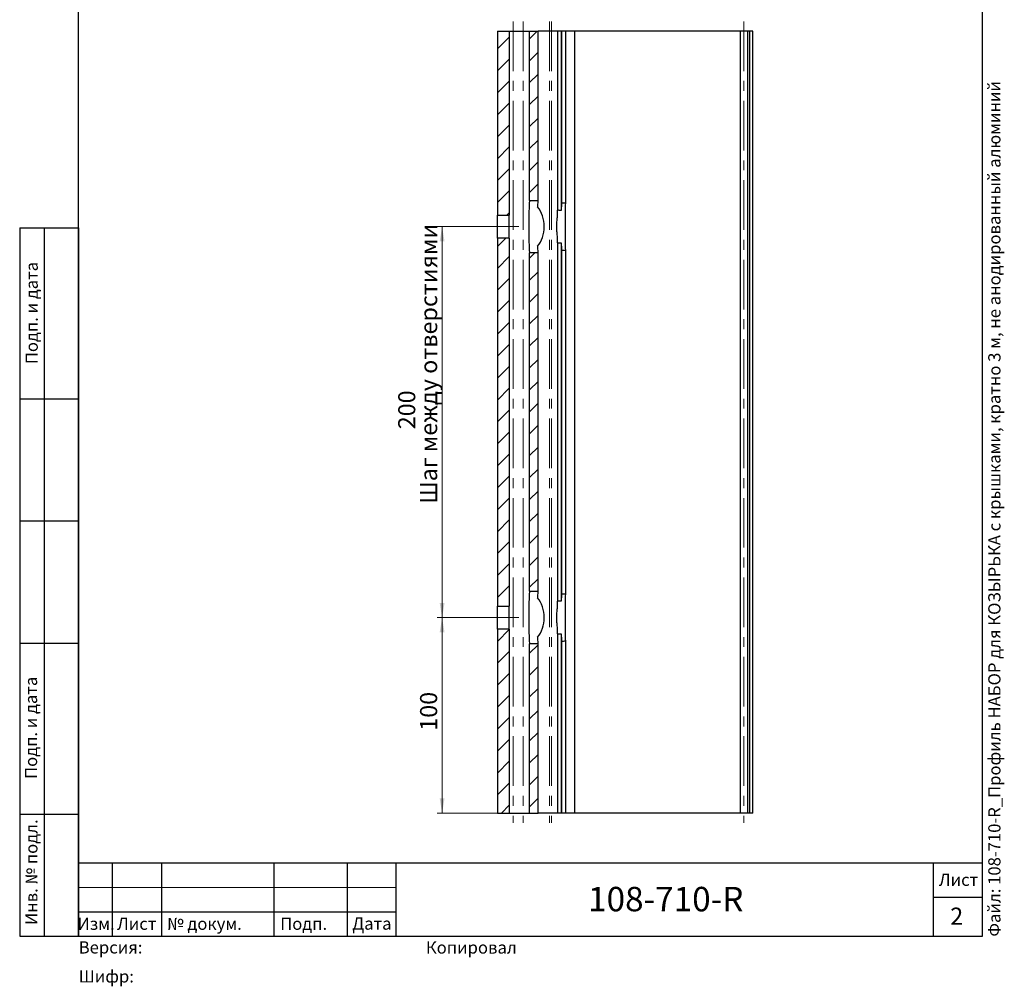
# Paper-space layout '2' of a CAD drawing. Units: millimetres. Extents: x 16 to 419, y -10 to 584.
# Drawn here: x 16 to 419, y -10 to 385 of the extents above; entities that cross this region are included whole.
import ezdxf

# ---------------------------------------------------------------- set-up
doc = ezdxf.new("R2010")
doc.units = ezdxf.units.MM
doc.linetypes.add('CENTERX2', pattern=[20.32, 12.7, -2.54, 2.54, -2.54])
doc.styles.add('SLDTEXTSTYLE0', font='TXT', dxfattribs={"width": 0.7, "bigfont": 'bigfont'})
doc.styles.add('SLDTEXTSTYLE1', font='TXT', dxfattribs={"width": 0.7})
doc.dimstyles.new('SLDDIMSTYLE4', dxfattribs={"dimtxt": 7, "dimasz": 6, "dimexe": 0, "dimexo": 0.0625, "dimgap": 1.75, "dimtad": 2, "dimdec": 3, "dimlfac": 1.25, "dimrnd": 1e-09, "dimzin": 12, "dimdsep": 46, "dimtxsty": 'SLDTEXTSTYLE1', "dimsah": 1, "dimcen": 0.09, "dimadec": 0, "dimazin": 3, "dimtfac": 1, "dimtdec": 3, "dimtofl": 0, "dimtmove": 0, "dimatfit": 3, "dimfxl": 1, "dimfrac": 2, "dimtolj": 1, "dimtzin": 12, "dimarcsym": 0})

# ---------------------------------------------------------------- blocks, each defined once
blk = doc.blocks.new('_D_13')
at = {"color": 7, "linetype": 'Continuous', "lineweight": 0, "ltscale": 2}
for p, q in [((207.51, 140.44), (186.86, 140.44)), ((188.86, 140.44), (188.86, 60.44)), ((243.35, 60.44), (186.86, 60.44))]:
    blk.add_line(p, q, dxfattribs=at)
at = {"color": 7, "linetype": 'Continuous', "lineweight": 18, "ltscale": 2}
for points in [[(188.86, 140.44), (187.86, 134.44), (189.86, 134.44)], [(188.86, 60.44), (189.86, 66.44), (187.86, 66.44)]]:
    blk.add_solid(points, dxfattribs=at)
at = {"color": 7, "linetype": 'Continuous', "lineweight": 18, "ltscale": 2, "insert": (179.84, 94.12), "char_height": 7, "attachment_point": 1, "rotation": 90, "style": 'SLDTEXTSTYLE1'}
blk.add_mtext('100', dxfattribs=at)
blk = doc.blocks.new('_D_14')
at = {"color": 7, "linetype": 'Continuous', "lineweight": 0, "ltscale": 2}
for p, q in [((207.51, 300.44), (186.86, 300.44)), ((188.86, 140.44), (188.86, 300.44)), ((207.51, 140.44), (186.86, 140.44))]:
    blk.add_line(p, q, dxfattribs=at)
at = {"color": 7, "linetype": 'Continuous', "lineweight": 18, "ltscale": 2}
for points in [[(188.86, 300.44), (187.86, 294.44), (189.86, 294.44)], [(188.86, 140.44), (189.86, 146.44), (187.86, 146.44)]]:
    blk.add_solid(points, dxfattribs=at)
at = {"color": 7, "linetype": 'Continuous', "lineweight": 18, "ltscale": 2, "char_height": 7, "attachment_point": 1, "rotation": 90}
for s, insert, style in [('Шаг между отверстиями', (179.84, 186.98), 'SLDTEXTSTYLE0'), ('200', (170.88, 217.51), 'SLDTEXTSTYLE1')]:
    blk.add_mtext(s, dxfattribs=dict(at, insert=insert, style=style))

psp = doc.layouts.new('2')

# ---------------------------------------------------------------- hatches: boundary and pattern name
at = {"linetype": 'Continuous', "lineweight": 18, "ltscale": 2}
h = psp.add_hatch(dxfattribs=at)
h.set_pattern_fill('ANSI31', scale=2, style=0)
h.paths.add_polyline_path([(216.30913, 380.44141), (211.50913, 380.44141), (211.50913, 305.15023), (216.30913, 305.15023)], flags=0)
h = psp.add_hatch(dxfattribs=at)
h.set_pattern_fill('ANSI31', scale=2, style=0)
h.paths.add_polyline_path([(224.66863, 311.20119), (228.12199, 311.20119), (228.12199, 380.44141), (224.66863, 380.44141)], flags=0)
h = psp.add_hatch(dxfattribs=at)
h.set_pattern_fill('ANSI31', scale=2, style=0)
h.paths.add_polyline_path([(216.30913, 145.15023), (216.30913, 295.73259), (211.50913, 295.73259), (211.50913, 145.15023)], flags=0)
h = psp.add_hatch(dxfattribs=at)
h.set_pattern_fill('ANSI31', scale=2, style=0)
h.paths.add_polyline_path([(224.66863, 289.68162), (224.66863, 151.20119), (228.12199, 151.20119), (228.12199, 289.68162)], flags=0)
h = psp.add_hatch(dxfattribs=at)
h.set_pattern_fill('ANSI31', scale=2, style=0)
h.paths.add_polyline_path([(216.30913, 135.73259), (211.50913, 135.73259), (211.50913, 60.44141), (216.30913, 60.44141)], flags=0)
h = psp.add_hatch(dxfattribs=at)
h.set_pattern_fill('ANSI31', scale=2, style=0)
h.paths.add_polyline_path([(224.66863, 60.44141), (228.12199, 60.44141), (228.12199, 129.68162), (224.66863, 129.68162)], flags=0)

# ---------------------------------------------------------------- linework, layer by layer
at = {"color": 7, "linetype": 'Continuous', "lineweight": 25, "ltscale": 2}
for p, q in [((40, 10), (40, 584)), ((410, 10), (410, 584)), ((211.50913, 380.44141), (216.30913, 380.44141)), ((211.50913, 380.44141), (211.50913, 305.15023)), ((216.30913, 380.44141), (216.30913, 305.15023)), ((216.30913, 380.44141), (217.90913, 380.44141)), ((217.90913, 380.44141), (221.97115, 380.44141)), ((221.97115, 380.44141), (224.37033, 380.44141)), ((224.37033, 380.44141), (224.66863, 380.44141)), ((224.66863, 311.20119), (224.66863, 380.44141)), ((224.66863, 380.44141), (228.12199, 380.44141)), ((228.12199, 311.20119), (228.12199, 380.44141)), ((230.93145, 380.44141), (228.12199, 380.44141)), ((232.8355, 380.44141), (230.93145, 380.44141)), ((233.65897, 380.44141), (232.8355, 380.44141)), ((236.0254, 380.44141), (233.65897, 380.44141)), ((236.0254, 380.44141), (236.0254, 307.13541)), ((237.62486, 380.44141), (236.0254, 380.44141)), ((237.62486, 380.44141), (237.62486, 307.08204)), ((237.71909, 380.44141), (237.62486, 380.44141)), ((237.71909, 380.44141), (237.71909, 310.05647)), ((239.31854, 380.44141), (237.71909, 380.44141)), ((239.31854, 380.44141), (239.31854, 310.03493)), ((243.18234, 380.44141), (239.31854, 380.44141)), ((243.18234, 60.44141), (243.18234, 380.44141)), ((243.18234, 380.44141), (243.34653, 380.44141)), ((310.79931, 380.44141), (243.34653, 380.44141)), ((310.79931, 380.44141), (310.95512, 380.44141)), ((310.95512, 60.44141), (310.95512, 380.44141)), ((313.79342, 380.44141), (310.95512, 380.44141)), ((313.79342, 380.44141), (313.79342, 60.44141)), ((314.63452, 380.44141), (313.79342, 380.44141)), ((314.63452, 380.44141), (314.63452, 60.44141)), ((316.06913, 380.44141), (314.63452, 380.44141)), ((316.06913, 60.44141), (316.06913, 380.44141)), ((224.66863, 311.20119), (228.12199, 311.20119)), ((236.0254, 304.33099), (236.0254, 307.13541)), ((211.50913, 305.15023), (216.30913, 305.15023)), ((211.50913, 295.73259), (211.50913, 305.15023)), ((216.30913, 295.73259), (216.30913, 305.15023)), ((16, 300), (40, 300)), ((16, 300), (16, 10)), ((26, 300), (26, 10)), ((40, 300), (40, 10)), ((216.30913, 295.73259), (211.50913, 295.73259)), ((211.50913, 295.73259), (211.50913, 145.15023)), ((216.30913, 295.73259), (216.30913, 145.15023)), ((236.0254, 293.7474), (236.0254, 296.55183)), ((236.0254, 293.7474), (236.0254, 147.13541)), ((237.62486, 293.80077), (237.62486, 147.08204)), ((237.71909, 290.82634), (237.71909, 150.05647)), ((239.31854, 290.84788), (239.31854, 150.03493)), ((228.12199, 289.68162), (224.66863, 289.68162)), ((224.66863, 151.20119), (224.66863, 289.68162)), ((228.12199, 151.20119), (228.12199, 289.68162)), ((16, 230), (40, 230)), ((16, 180), (40, 180)), ((224.66863, 151.20119), (228.12199, 151.20119)), ((211.50913, 145.15023), (216.30913, 145.15023)), ((211.50913, 135.73259), (211.50913, 145.15023)), ((216.30913, 135.73259), (216.30913, 145.15023)), ((236.0254, 144.33099), (236.0254, 147.13541)), ((216.30913, 135.73259), (211.50913, 135.73259)), ((211.50913, 135.73259), (211.50913, 60.44141)), ((216.30913, 135.73259), (216.30913, 60.44141)), ((236.0254, 133.7474), (236.0254, 136.55183)), ((236.0254, 133.7474), (236.0254, 60.44141)), ((237.62486, 133.80077), (237.62486, 60.44141)), ((16, 130), (40, 130)), ((228.12199, 129.68162), (224.66863, 129.68162)), ((224.66863, 60.44141), (224.66863, 129.68162)), ((228.12199, 60.44141), (228.12199, 129.68162)), ((237.71909, 130.82634), (237.71909, 60.44141)), ((239.31854, 130.84788), (239.31854, 60.44141)), ((211.50913, 60.44141), (216.30913, 60.44141)), ((216.30913, 60.44141), (217.90913, 60.44141)), ((217.90913, 60.44141), (221.97115, 60.44141)), ((221.97115, 60.44141), (224.37033, 60.44141)), ((224.37033, 60.44141), (224.66863, 60.44141)), ((224.66863, 60.44141), (228.12199, 60.44141)), ((230.93145, 60.44141), (228.12199, 60.44141)), ((232.8355, 60.44141), (230.93145, 60.44141)), ((233.65897, 60.44141), (232.8355, 60.44141)), ((236.0254, 60.44141), (233.65897, 60.44141)), ((237.62486, 60.44141), (236.0254, 60.44141)), ((237.71909, 60.44141), (237.62486, 60.44141)), ((239.31854, 60.44141), (237.71909, 60.44141)), ((243.18234, 60.44141), (239.31854, 60.44141)), ((243.34653, 60.44141), (243.18234, 60.44141)), ((310.79931, 60.44141), (243.34653, 60.44141)), ((310.95512, 60.44141), (310.79931, 60.44141)), ((313.79342, 60.44141), (310.95512, 60.44141)), ((314.63452, 60.44141), (313.79342, 60.44141)), ((316.06913, 60.44141), (314.63452, 60.44141)), ((16, 60), (40, 60)), ((40, 40), (410, 40)), ((40, 40), (40, 10)), ((54, 10), (54, 40)), ((74, 40), (74, 10)), ((120, 40), (120, 10)), ((150, 40), (150, 10)), ((170, 10), (170, 40)), ((390, 10), (390, 40)), ((410, 10), (410, 40)), ((390, 26), (410, 26)), ((40, 20), (170, 20)), ((16, 10), (40, 10)), ((40, 10), (410, 10)), ((40, 10), (410, 10))]:
    psp.add_line(p, q, dxfattribs=at)
at = {"color": 7, "linetype": 'CENTERX2', "lineweight": 18, "ltscale": 1.6}
for p, q in [((217.90913, 384.44141), (217.90913, 56.44141)), ((221.97115, 384.44141), (221.97115, 56.44141)), ((232.8355, 384.44141), (232.8355, 56.44141)), ((233.65897, 384.44141), (233.65897, 56.44141)), ((312.30913, 384.44141), (312.30913, 56.44141)), ((207.50913, 300.44141), (220.30913, 300.44141)), ((207.50913, 140.44141), (220.30913, 140.44141))]:
    psp.add_line(p, q, dxfattribs=at)
at = {"color": 7, "linetype": 'Continuous', "lineweight": 18, "ltscale": 2}
psp.add_line((40, 30), (170, 30), dxfattribs=at)
at = {"color": 7, "linetype": 'Continuous', "lineweight": 25, "ltscale": 4}
for centre, major_axis, ratio, start_param, end_param in [((224.64424, 300.44141), (0, 10.8), 0.026185922, 6.196861717, 7.602527394), ((228.0976, 300.44141), (0, 10.8), 0.026185922, 0.08632359, 0.7294212), ((222.38627, 300.44141), (0, 10.8), 0.767326988, 3.871013854, 5.553764107), ((-87.63226, 300.44141), (412.43536, 0), 0.026185922, 0.662225663, 0.668507494), ((237.84788, 300.44141), (0, 10.8), 0.026185922, 0.472828842, 0.908570664), ((49.89332, 300.44141), (412.43536, 0), 0.026185922, 1.093606617, 1.097967484), ((239.44843, 300.44141), (0, 10.8), 0.026185922, 0.47718971, 2.664402943), ((224.64424, 300.44141), (0, 10.8), 0.026185922, 1.822250567, 3.227916244), ((228.0976, 300.44141), (0, 10.8), 0.026185922, 2.412171453, 3.055269063), ((-87.63226, 300.44141), (412.43536, 0), 0.026185922, 5.614677814, 5.620959644), ((237.84788, 300.44141), (0, 10.8), 0.026185922, 2.23302199, 2.668763811), ((49.89332, 300.44141), (412.43536, 0), 0.026185922, 5.185217823, 5.189578691), ((224.64424, 140.44141), (0, 10.8), 0.026185922, 6.196861717, 7.602527394), ((228.0976, 140.44141), (0, 10.8), 0.026185922, 0.08632359, 0.7294212), ((237.84788, 140.44141), (0, 10.8), 0.026185922, 0.472828842, 0.908570664), ((49.89332, 140.44141), (412.43536, 0), 0.026185922, 1.093606617, 1.097967484), ((239.44843, 140.44141), (0, 10.8), 0.026185922, 0.47718971, 2.664402943), ((222.38627, 140.44141), (0, 10.8), 0.767326988, 3.871013854, 5.553764107), ((-87.63226, 140.44141), (412.43536, 0), 0.026185922, 0.662225663, 0.668507494), ((224.64424, 140.44141), (0, 10.8), 0.026185922, 1.822250567, 3.227916244), ((-87.63226, 140.44141), (412.43536, 0), 0.026185922, 5.614677814, 5.620959644), ((237.84788, 140.44141), (0, 10.8), 0.026185922, 2.23302199, 2.668763811), ((228.0976, 140.44141), (0, 10.8), 0.026185922, 2.412171453, 3.055269063), ((49.89332, 140.44141), (412.43536, 0), 0.026185922, 5.185217823, 5.189578691)]:
    psp.add_ellipse(centre, major_axis=major_axis, ratio=ratio, start_param=start_param, end_param=end_param, dxfattribs=at)
at = {"color": 7, "linetype": 'Continuous', "lineweight": 25, "ltscale": 2}
for points, knots in [([(224.37033, 303.12858), (224.36736, 302.68708), (224.35764, 302.2432), (224.34259, 301.35076), (224.33724, 300.9022), (224.3371, 300.00031), (224.3424, 299.54453), (224.35758, 298.64219), (224.36736, 298.19584), (224.37033, 297.75423)], [0, 0, 0, 0, 0.25, 0.25, 0.5, 0.5, 0.75, 0.75, 1, 1, 1, 1]), ([(236.0254, 296.55183), (235.98466, 297.17618), (235.91826, 297.81134), (235.84089, 298.7834), (235.81855, 299.11065), (235.78761, 299.77221), (235.7791, 300.10861), (235.77914, 301.10954), (235.81453, 301.76677), (235.89177, 302.73946), (235.92109, 303.06151), (235.97776, 303.7016), (236.00505, 304.01906), (236.0254, 304.33099)], [0, 0, 0, 0, 0.25, 0.25, 0.375, 0.375, 0.5, 0.5, 0.75, 0.75, 0.875, 0.875, 1, 1, 1, 1]), ([(224.37033, 143.12858), (224.36736, 142.68708), (224.35764, 142.2432), (224.34259, 141.35076), (224.33724, 140.9022), (224.3371, 140.00031), (224.3424, 139.54453), (224.35758, 138.64219), (224.36736, 138.19584), (224.37033, 137.75423)], [0, 0, 0, 0, 0.25, 0.25, 0.5, 0.5, 0.75, 0.75, 1, 1, 1, 1]), ([(236.0254, 136.55183), (235.98466, 137.17618), (235.91826, 137.81134), (235.84089, 138.7834), (235.81855, 139.11065), (235.78761, 139.77221), (235.7791, 140.10861), (235.77914, 141.10954), (235.81453, 141.76677), (235.89177, 142.73946), (235.92109, 143.06151), (235.97776, 143.7016), (236.00505, 144.01906), (236.0254, 144.33099)], [0, 0, 0, 0, 0.25, 0.25, 0.375, 0.375, 0.5, 0.5, 0.75, 0.75, 0.875, 0.875, 1, 1, 1, 1])]:
    psp.add_open_spline(points, degree=3, knots=knots, dxfattribs=at)

# ---------------------------------------------------------------- texts
at = {"color": 7, "linetype": 'Continuous', "lineweight": 0, "ltscale": 2, "char_height": 5, "rotation": 90, "style": 'SLDTEXTSTYLE0'}
for s, insert, attachment_point in [('Файл: 108-710-R_Профиль НАБОР для КОЗЫРЬКА с крышками, кратно 3 м, не анодированный алюминий', (412.35847, 9.83772), 1), ('Подп. и дата', (18.40521, 265.07234), 2), ('Подп. и дата', (18.12927, 95.31489), 2), ('Инв. № подл.', (18.27898, 36.21792), 2)]:
    psp.add_mtext(s, dxfattribs=dict(at, insert=insert, attachment_point=attachment_point))
at = {"color": 7, "linetype": 'Continuous', "lineweight": 0, "ltscale": 2}
for s, insert, char_height, attachment_point, style in [('Лист', (400.19156, 35.61696), 5, 2, 'SLDTEXTSTYLE0'), ('108-710-R', (280.37312, 30.20669), 10, 2, 'SLDTEXTSTYLE1'), ('2', (399.44153, 21.72723), 7, 2, 'SLDTEXTSTYLE1'), ('Изм.', (47.27032, 17.61974), 5, 2, 'SLDTEXTSTYLE0'), ('Лист', (63.88453, 17.61974), 5, 2, 'SLDTEXTSTYLE0'), ('№ докум.', (76.30718, 17.61974), 5, 1, 'SLDTEXTSTYLE0'), ('Подп.', (122.60589, 17.61974), 5, 1, 'SLDTEXTSTYLE0'), ('Дата', (160.13359, 17.68778), 5, 2, 'SLDTEXTSTYLE0'), ('Версия:', (40.14516, 7.93761), 5, 1, 'SLDTEXTSTYLE0'), ('Копировал', (219.40096, 7.89483), 5, 3, 'SLDTEXTSTYLE0'), ('Шифр:', (40.13674, -3.9297), 5, 1, 'SLDTEXTSTYLE0')]:
    psp.add_mtext(s, dxfattribs=dict(at, insert=insert, char_height=char_height, attachment_point=attachment_point, style=style))

# ---------------------------------------------------------------- dimensions: what is measured, and where the dimension line sits
at = {"color": 7, "linetype": 'Continuous', "lineweight": 18, "ltscale": 2}
dim = psp.add_linear_dim(base=(188.86158, 300.44141), p1=(207.50913, 140.44141), p2=(207.50913, 300.44141), angle=90, text='<> \\PШаг между отверстиями', dimstyle='SLDDIMSTYLE4', dxfattribs=at)
dim.commit()
dim.dimension.update_dxf_attribs({"geometry": '_D_14', "text_midpoint": (188.86158, 224.50125), "dimtype": 160})
dim = psp.add_linear_dim(base=(188.86158, 60.44141), p1=(207.50913, 140.44141), p2=(243.34653, 60.44141), angle=90, dimstyle='SLDDIMSTYLE4', dxfattribs=at)
dim.commit()
dim.dimension.update_dxf_attribs({"geometry": '_D_13', "text_midpoint": (188.86158, 99.20602), "dimtype": 160})

doc.saveas('drawing.dxf')
